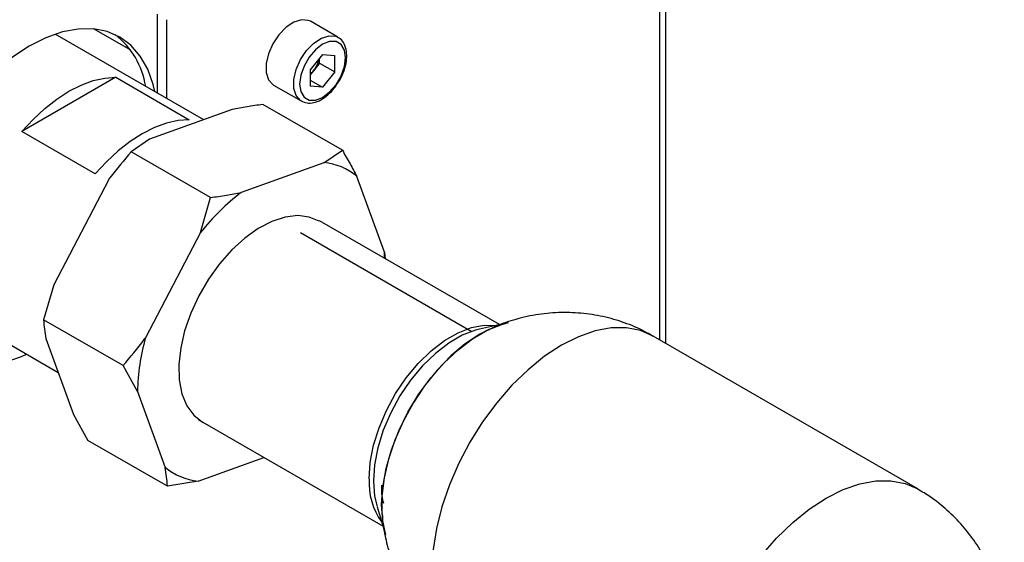
# Paper-space layout 'Blatt3' of a CAD drawing. Units: millimetres. Extents: x 0 to 4200, y 0 to 2970.
# Drawn here: x 3799 to 3913, y 702 to 762 of the extents above; entities that cross this region are included whole.
import ezdxf

# ---------------------------------------------------------------- set-up
doc = ezdxf.new("R2010")
doc.units = ezdxf.units.MM
doc.linetypes.add('SLD-Durchgehend', pattern=[0])
doc.layers.add('SLD-0', color=7, linetype='SLD-Durchgehend', lineweight=30)

psp = doc.layouts.new('Blatt3')

# ---------------------------------------------------------------- linework, layer by layer
at = {"layer": 'SLD-0', "ltscale": 10}
for p, q in [((3873.82, 724.55), (3873.82, 795.86)), ((3873.14, 724.94), (3873.14, 794.92)), ((3815.02, 753.47), (3815.02, 762.59)), ((3816.08, 752.85), (3816.08, 761.97)), ((3811.92, 758.45), (3807.68, 760.89)), ((3835.88, 759.94), (3832.7, 761.78)), ((3820.36, 750.38), (3803.19, 760.3)), ((3834.11, 757.95), (3832.69, 756.18)), ((3833.77, 756.95), (3833.77, 757.52)), ((3834.11, 757.95), (3835.53, 757.82)), ((3835.53, 755.93), (3835.53, 757.82)), ((3833.77, 756.95), (3833.05, 756.06)), ((3833.77, 756.95), (3835.53, 755.93)), ((3810.19, 755.31), (3799.34, 749.04)), ((3810.19, 755.31), (3818.68, 750.41)), ((3832.69, 756.18), (3832.69, 754.29)), ((3833.05, 756.06), (3832.69, 755.61)), ((3835.53, 755.93), (3834.11, 754.16)), ((3828.45, 754.41), (3831.63, 752.58)), ((3832.69, 754.98), (3834.11, 754.16)), ((3834.11, 754.16), (3832.69, 754.29)), ((3836.41, 746.87), (3827.21, 752.18)), ((3823.66, 751.57), (3814.1, 748.14)), ((3807.82, 744.15), (3799.34, 749.04)), ((3814.1, 748.14), (3811.97, 746.71)), ((3821.16, 741.4), (3811.97, 746.71)), ((3834.27, 745.44), (3836.41, 746.87)), ((3834.27, 745.44), (3824.71, 742.01)), ((3841.28, 735.11), (3838.07, 743.86)), ((3809.38, 743.5), (3803.03, 731.32)), ((3819.98, 737.38), (3821.16, 741.4)), ((3854.56, 726.72), (3833.77, 738.72)), ((3819.98, 737.38), (3813.64, 725.2)), ((3851.32, 725.93), (3831.55, 737.34)), ((3841.26, 734.39), (3841.28, 735.11)), ((3841.28, 735.11), (3841.37, 734.33)), ((3803.03, 731.32), (3801.85, 727.29)), ((3786.44, 731.05), (3803.53, 721.19)), ((3811.04, 721.98), (3801.85, 727.29)), ((3855.03, 726.82), (3852.26, 726.2)), ((3802.1, 725.1), (3805.31, 716.35)), ((3902.97, 707.72), (3872.36, 725.39)), ((3812.7, 718.98), (3811.04, 721.98)), ((3812.7, 718.98), (3815.92, 710.22)), ((3805.31, 716.35), (3806.97, 713.34)), ((3819.71, 715.77), (3841.11, 703.42)), ((3816.16, 708.03), (3806.97, 713.34)), ((3819.71, 708.64), (3827.33, 711.37)), ((3819.71, 708.64), (3816.16, 708.03)), ((3840.41, 705.67), (3841.25, 702.97))]:
    psp.add_line(p, q, dxfattribs=at)
at = {"layer": 'SLD-0', "ltscale": 10, "flags": 128}
for points in [[(3832.7, 761.78), (3832.45, 761.89), (3831.67, 761.96), (3830.8, 761.68), (3829.91, 761.09), (3829.07, 760.23), (3828.37, 759.18), (3827.87, 758.04), (3827.6, 756.9), (3827.6, 755.86), (3827.87, 755.03), (3828.37, 754.46), (3828.45, 754.41)], [(3814.71, 753.65), (3814.51, 754.48), (3813.89, 756.25), (3813.03, 757.76), (3811.95, 759.01), (3810.67, 759.95), (3809.21, 760.59), (3807.6, 760.9), (3805.85, 760.89), (3804.01, 760.55), (3802.11, 759.89), (3800.17, 758.91), (3798.23, 757.65), (3796.33, 756.11), (3794.49, 754.33), (3792.75, 752.33), (3791.13, 750.15), (3789.67, 747.83), (3788.39, 745.4), (3787.31, 742.92), (3786.45, 740.41), (3786.38, 740.17)], [(3831.63, 752.58), (3831.56, 752.63), (3831.05, 753.19), (3830.79, 754.02), (3830.79, 755.06), (3831.05, 756.2), (3831.56, 757.35), (3832.26, 758.4), (3833.09, 759.25), (3833.98, 759.85), (3834.86, 760.12), (3835.63, 760.05), (3835.91, 759.92)], [(3836.76, 757.58), (3836.63, 758.46), (3836.26, 759.09), (3835.67, 759.43), (3834.93, 759.44), (3834.11, 759.12), (3833.29, 758.49), (3832.55, 757.63), (3831.97, 756.61), (3831.59, 755.54), (3831.46, 754.52), (3831.59, 753.65), (3831.97, 753.02), (3832.55, 752.68), (3833.29, 752.67), (3834.11, 752.99), (3834.93, 753.61), (3835.67, 754.48), (3836.26, 755.49), (3836.63, 756.56), (3836.76, 757.58)], [(3799.34, 749.04), (3800.63, 750.44), (3801.98, 751.69), (3803.36, 752.78), (3804.77, 753.69), (3806.17, 754.4), (3807.56, 754.92), (3808.91, 755.22), (3810.19, 755.31)], [(3818.68, 750.41), (3817.39, 750.32), (3816.04, 750.02), (3814.66, 749.51), (3813.25, 748.79), (3811.85, 747.88), (3810.46, 746.8), (3809.11, 745.54), (3807.82, 744.15)], [(3833.72, 738.69), (3832.58, 739.15), (3831.24, 739.32), (3829.78, 739.15), (3828.24, 738.65), (3826.67, 737.84), (3825.11, 736.73), (3823.61, 735.35), (3822.19, 733.75), (3820.9, 731.97), (3819.78, 730.05)], [(3786.38, 732.58), (3786.51, 730.42), (3786.89, 728.44), (3787.51, 726.67), (3788.37, 725.16), (3789.45, 723.91), (3790.73, 722.97), (3792.19, 722.33), (3793.81, 722.02), (3795.55, 722.03), (3797.39, 722.37), (3799.29, 723.03), (3799.88, 723.3)], [(3819.78, 730.05), (3818.86, 728.05), (3818.16, 726.02), (3817.7, 724.02), (3817.49, 722.1), (3817.54, 720.32), (3817.85, 718.72), (3818.41, 717.35), (3819.21, 716.24), (3820.21, 715.43), (3820.87, 715.1)], [(3839.49, 708.9), (3839.62, 710.78), (3840.01, 712.77), (3840.64, 714.79), (3841.5, 716.81), (3842.56, 718.75), (3843.8, 720.58), (3845.18, 722.24), (3846.67, 723.69), (3848.22, 724.88), (3849.79, 725.79), (3851.34, 726.39), (3852.82, 726.66), (3854.1, 726.61)], [(3840.94, 705.91), (3841.07, 707.94), (3841.45, 710.08), (3842.07, 712.26), (3842.92, 714.45), (3843.98, 716.6), (3845.22, 718.66), (3846.63, 720.57), (3848.16, 722.31), (3849.78, 723.82), (3851.47, 725.09), (3853.17, 726.07), (3854.85, 726.75), (3855.63, 726.96)], [(3852.25, 726.2), (3851.82, 726.08), (3850.27, 725.49), (3848.7, 724.58), (3847.16, 723.39), (3845.67, 721.95), (3844.3, 720.29), (3843.06, 718.47), (3842, 716.52), (3841.14, 714.51), (3840.51, 712.49), (3840.12, 710.51), (3839.99, 708.63)], [(3853.33, 726.15), (3852.32, 725.61), (3850.62, 724.49), (3848.96, 723.1), (3847.38, 721.47), (3845.91, 719.63), (3844.58, 717.64), (3843.42, 715.54), (3842.47, 713.36), (3841.73, 711.17), (3841.23, 709), (3840.97, 706.91), (3840.97, 704.95), (3840.99, 704.76)], [(3872.36, 725.39), (3870.89, 726.03), (3869.26, 726.35), (3867.5, 726.33), (3865.64, 725.99), (3863.72, 725.32), (3861.76, 724.34), (3859.8, 723.06), (3857.88, 721.51), (3856.02, 719.71), (3854.27, 717.69), (3852.63, 715.49), (3851.16, 713.15), (3849.87, 710.7), (3848.78, 708.19), (3847.91, 705.66), (3847.28, 703.15), (3846.9, 700.71), (3846.77, 698.37), (3846.9, 696.19), (3847.28, 694.19), (3847.4, 693.77)], [(3839.99, 708.63), (3840.12, 706.9), (3840.41, 705.68)], [(3881.77, 671), (3880.48, 671.95), (3879.39, 673.21), (3878.52, 674.74), (3877.89, 676.52), (3877.51, 678.52), (3877.38, 680.7), (3877.51, 683.04), (3877.89, 685.48), (3878.52, 687.99), (3879.39, 690.52), (3880.48, 693.03), (3881.77, 695.48), (3883.24, 697.82), (3884.87, 700.02), (3886.63, 702.04), (3888.49, 703.84), (3890.41, 705.39), (3892.37, 706.67), (3894.32, 707.65), (3896.25, 708.32), (3898.1, 708.66), (3899.86, 708.68), (3901.49, 708.36), (3902.97, 707.72)], [(3841.43, 702.37), (3841.07, 704.03), (3840.94, 705.91)]]:
    psp.add_lwpolyline(points, dxfattribs=at)
at = {"layer": 'SLD-0', "ltscale": 100}
for centre, radius, start, end in [((3804.29, 752.77), 9.48, 9.0392, 51.9837), ((3830.53, 758.12), 3.26, 320.7779, 348.304), ((3830.78, 757.87), 2.91, 311.068, 321.4603), ((3833.61, 738.51), 6.97, 50.206, 84.5394), ((3842.14, 719.52), 28.45, 127.7699, 141.1386), ((3837.08, 718.5), 24.38, 164.0677, 178.8905), ((3820.37, 715.58), 6.97, 230.206, 264.5394), ((3847.27, 708.46), 7.79, 176.7199, 215.9857)]:
    psp.add_arc(centre, radius, start, end, dxfattribs=at)
at = {"layer": 'SLD-0', "ltscale": 10}
for points, knots in [([(3836.91, 757.79), (3836.9, 757.96), (3836.88, 758.47), (3836.66, 759.15), (3836.29, 759.7), (3835.99, 759.84), (3835.9, 759.88)], [0, 0, 0, 0, 0.191812, 0.557265, 0.87167, 1, 1, 1, 1]), ([(3835.86, 754.64), (3835.96, 754.77), (3836.27, 755.22), (3836.63, 756.1), (3836.88, 757.03), (3836.9, 757.58), (3836.91, 757.79)], [0, 0, 0, 0, 0.139479, 0.46681, 0.795777, 1, 1, 1, 1]), ([(3831.63, 752.59), (3831.85, 752.49), (3832.3, 752.29), (3833.1, 752.35), (3833.92, 752.67), (3834.74, 753.25), (3835.42, 753.93), (3835.74, 754.45), (3835.86, 754.64)], [0, 0, 0, 0, 0.167873, 0.338433, 0.516376, 0.703005, 0.891893, 1, 1, 1, 1]), ([(3827.21, 752.18), (3826.6, 752.08), (3825.39, 751.9), (3824.23, 751.68), (3823.66, 751.57)], [0, 0, 0, 0, 0.511569, 1, 1, 1, 1]), ([(3811.97, 746.71), (3811.14, 745.72), (3810.25, 744.67), (3809.42, 743.56), (3809.38, 743.5)], [0, 0, 0, 0, 0.942314, 1, 1, 1, 1]), ([(3836.41, 746.87), (3836.7, 746.35), (3837.29, 745.34), (3837.81, 744.35), (3838.07, 743.86)], [0, 0, 0, 0, 0.511569, 1, 1, 1, 1]), ([(3821.16, 741.4), (3821.78, 741.5), (3822.99, 741.68), (3824.15, 741.91), (3824.71, 742.01)], [0, 0, 0, 0, 0.511569, 1, 1, 1, 1]), ([(3872.35, 725.35), (3872.11, 725.5), (3871.16, 726.1), (3869.32, 726.87), (3866.87, 727.63), (3864.32, 728.06), (3861.71, 728.17), (3859.07, 727.95), (3856.55, 727.39), (3854.61, 726.76), (3853.59, 726.24), (3853.29, 726.09)], [0, 0, 0, 0, 0.042053, 0.170095, 0.298929, 0.428713, 0.559727, 0.69243, 0.827593, 0.949174, 1, 1, 1, 1]), ([(3801.85, 727.29), (3801.87, 726.93), (3801.92, 726.22), (3802.04, 725.47), (3802.1, 725.1)], [0, 0, 0, 0, 0.511569, 1, 1, 1, 1]), ([(3811.04, 721.98), (3811.87, 722.97), (3812.76, 724.03), (3813.59, 725.13), (3813.64, 725.2)], [0, 0, 0, 0, 0.942314, 1, 1, 1, 1]), ([(3851.21, 724.91), (3851.24, 724.93), (3851.3, 724.96), (3851.36, 724.98), (3851.39, 724.99)], [0, 0, 0, 0, 0.437919, 1, 1, 1, 1]), ([(3816.16, 708.03), (3816.14, 708.39), (3816.09, 709.1), (3815.97, 709.85), (3815.92, 710.22)], [0, 0, 0, 0, 0.511569, 1, 1, 1, 1]), ([(3841.19, 706.03), (3841.16, 706.11), (3840.97, 706.74), (3840.96, 707.5), (3840.96, 708.17)], [0, 0, 0, 0, 0.134652, 1, 1, 1, 1]), ([(3912.97, 692.94), (3912.86, 693.59), (3912.62, 695.03), (3911.93, 697.19), (3910.95, 699.42), (3909.69, 701.54), (3908.17, 703.51), (3906.4, 705.28), (3904.66, 706.7), (3903.44, 707.41), (3902.95, 707.69)], [0, 0, 0, 0, 0.106919, 0.236723, 0.368496, 0.501765, 0.636199, 0.77158, 0.907778, 1, 1, 1, 1]), ([(3841.01, 704.82), (3841.03, 704.49), (3841.1, 703.37), (3841.49, 701.48), (3842.19, 699.19), (3843.18, 696.97), (3844.42, 694.85), (3845.46, 693.58), (3845.97, 692.95)], [0, 0, 0, 0, 0.077124, 0.25646, 0.43949, 0.625296, 0.813212, 1, 1, 1, 1])]:
    psp.add_open_spline(points, degree=3, knots=knots, dxfattribs=at)

doc.saveas('drawing.dxf')
